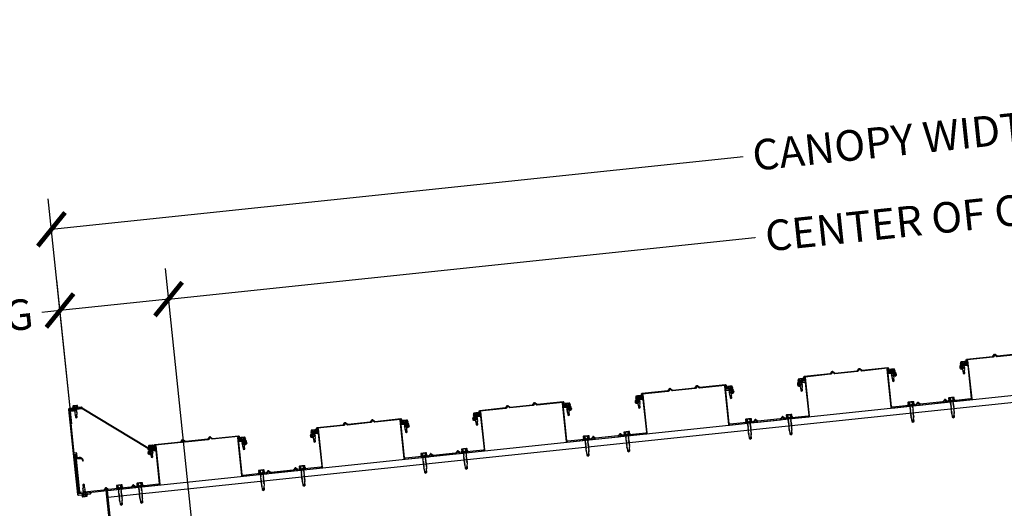
# Model space of a CAD drawing. Units: inches. Extents: x 3017 to 3221, y -2544 to -780.
# Drawn here: x 3065 to 3137, y -866 to -830 of the extents above; entities that cross this region are included whole.
import ezdxf

# ---------------------------------------------------------------- set-up
doc = ezdxf.new("R2010")
doc.units = ezdxf.units.IN
doc.header["$LTSCALE"] = 12
doc.header["$MEASUREMENT"] = 0
for name, color, linetype in [('CANOPY1', 1, 'Continuous'), ('CANOPY7', 7, 'Continuous'), ('DIM3', 3, 'Continuous'), ('FASTENER6', 6, 'Continuous')]:
    doc.layers.add(name, color=color, linetype=linetype)
doc.styles.add('TVM', font='trebuc.ttf')
doc.dimstyles.new('TVM', dxfattribs={"dimscale": 96, "dimtxt": 0.09375, "dimasz": 0.09375, "dimexe": 0.09375, "dimexo": 0.09375, "dimgap": 0.015625, "dimtad": 0, "dimdec": 3, "dimzin": 3, "dimdsep": 46, "dimlunit": 4, "dimtxsty": 'TVM', "dimblk": 'ARCHTICK', "dimcen": 0, "dimclrd": 256, "dimclre": 256, "dimclrt": 256, "dimadec": 1, "dimazin": 0, "dimtfac": 1, "dimtdec": 3, "dimtofl": 0, "dimtmove": 0, "dimatfit": 3, "dimfxl": 1, "dimtfill": 1, "dimfrac": 1, "dimtolj": 1, "dimtzin": 0, "dimlwd": -1, "dimlwe": -1, "dimarcsym": 0})

# ---------------------------------------------------------------- blocks, each defined once
blk = doc.blocks.new('*U7')
for p, q in [((-0.207, 0.035), (-0.207, 0.005)), ((0, 0.035), (-0.207, 0.035)), ((-0.207, 0.005), (0, 0.005)), ((-0.202, 0.04), (0, 0.04)), ((0, 0), (-0.202, 0)), ((-0.156, 0.151), (-0.178, 0.141)), ((-0.178, 0.141), (-0.178, 0.04)), ((-0.176, 0.142), (-0.176, 0.04)), ((-0.135, 0.151), (-0.156, 0.151)), ((0, 0.151), (-0.135, 0.151)), ((-0.095, 0.04), (-0.095, 0.142)), ((-0.082, 0.142), (-0.082, 0.04)), ((0, 0.151), (0.135, 0.151)), ((0, 0.04), (0.202, 0.04)), ((0.207, 0.035), (0, 0.035)), ((0, 0.005), (0.207, 0.005)), ((0.202, 0), (0, 0)), ((0.082, 0.04), (0.082, 0.142)), ((0.095, 0.142), (0.095, 0.04)), ((0.156, 0.151), (0.135, 0.151)), ((0.178, 0.141), (0.156, 0.151)), ((0.176, 0.04), (0.176, 0.142)), ((0.178, 0.04), (0.178, 0.141)), ((0.207, 0.005), (0.207, 0.035))]:
    blk.add_line(p, q)
at = {"flags": 128}
for points in [[(-0.178, 0.141), (-0.178, 0.141), (-0.177, 0.141), (-0.176, 0.142)], [(0.176, 0.142), (0.178, 0.141), (0.178, 0.141)]]:
    blk.add_lwpolyline(points, dxfattribs=at)
at = {"ltscale": 0.007812}
for points in [[(-0.06, 0), (-0.06, -0.005), (-0.095, -0.027), (-0.095, -0.036), (-0.06, -0.057), (-0.06, -0.068), (-0.095, -0.089), (-0.095, -0.098), (-0.06, -0.12), (-0.06, -0.13), (-0.095, -0.152), (-0.095, -0.161), (-0.06, -0.182), (-0.06, -0.193), (-0.095, -0.214), (-0.095, -0.223), (-0.06, -0.245), (-0.06, -0.255), (-0.095, -0.277), (-0.095, -0.286), (-0.06, -0.307), (-0.06, -0.318), (-0.095, -0.339), (-0.095, -0.348), (-0.06, -0.37), (-0.06, -0.38), (-0.095, -0.402), (-0.095, -0.411), (-0.06, -0.432), (-0.06, -0.443), (-0.095, -0.464), (-0.06, -0.495), (-0.06, -0.708), (0, -0.75), (0.06, -0.708), (0.06, -0.5), (0.076, -0.484), (0.06, -0.474), (0.06, -0.463), (0.095, -0.442), (0.095, -0.433), (0.06, -0.412), (0.06, -0.401), (0.095, -0.379), (0.095, -0.371), (0.06, -0.349), (0.06, -0.338), (0.095, -0.317), (0.095, -0.308), (0.06, -0.287), (0.06, -0.276), (0.095, -0.254), (0.095, -0.246), (0.06, -0.224), (0.06, -0.213), (0.095, -0.192), (0.095, -0.183), (0.06, -0.162), (0.06, -0.151), (0.095, -0.129), (0.095, -0.121), (0.06, -0.099), (0.06, -0.088), (0.095, -0.067), (0.095, -0.058), (0.06, -0.037), (0.06, -0.026), (0.095, -0.004), (0.095, 0)], [(-0.06, -0.708), (0.018, -0.708), (0.003, -0.739), (0.06, -0.708)], [(0.018, -0.708), (0.06, -0.5)]]:
    blk.add_lwpolyline(points, dxfattribs=at)
for centre, radius, start, end in [((-0.202, 0.035), 0.005, 90, 180), ((-0.202, 0.005), 0.005, 180, 270), ((-0.134, 0.051), 0.0998, 90.78397, 114.98395), ((-0.137, 0.049), 0.102, 65.3384, 88.89368), ((-0.088, 0.166), 0.0255, 255.27285, 284.72715), ((0.003, -0.24), 0.391, 90.49377, 102.55514), ((-0.003, -0.232), 0.383, 77.32598, 89.62511), ((0.088, 0.163), 0.0226, 253.31649, 286.68351), ((0.137, 0.051), 0.0998, 90.78397, 114.98395), ((0.133, 0.049), 0.102, 65.33839, 88.89369), ((0.202, 0.035), 0.005, 0, 90), ((0.202, 0.005), 0.005, 270, 0)]:
    blk.add_arc(centre, radius, start, end)
blk = doc.blocks.new('*U32')
at = {"ltscale": 0.02}
for p, q in [((-0.26, 0.035), (-0.26, 0.005)), ((0, 0.035), (-0.26, 0.035)), ((-0.26, 0.005), (0, 0.005)), ((-0.255, 0.04), (0, 0.04)), ((0, 0), (-0.255, 0)), ((-0.188, 0.24), (-0.214, 0.228)), ((-0.214, 0.228), (-0.214, 0.04)), ((-0.212, 0.229), (-0.212, 0.04)), ((-0.162, 0.24), (-0.188, 0.24)), ((0, 0.24), (-0.162, 0.24)), ((-0.113, 0.04), (-0.113, 0.229)), ((-0.1, 0.229), (-0.1, 0.04)), ((0, 0.24), (0.162, 0.24)), ((0, 0.04), (0.255, 0.04)), ((0.26, 0.035), (0, 0.035)), ((0, 0.005), (0.26, 0.005)), ((0.255, 0), (0, 0)), ((0.1, 0.04), (0.1, 0.229)), ((0.113, 0.229), (0.113, 0.04)), ((0.188, 0.24), (0.162, 0.24)), ((0.214, 0.228), (0.188, 0.24)), ((0.212, 0.04), (0.212, 0.229)), ((0.214, 0.04), (0.214, 0.228)), ((0.26, 0.005), (0.26, 0.035))]:
    blk.add_line(p, q, dxfattribs=at)
at = {"ltscale": 0.02, "flags": 128}
for points in [[(-0.214, 0.228), (-0.214, 0.228), (-0.213, 0.228), (-0.212, 0.229)], [(-0.162, 0.24), (-0.188, 0.237), (-0.212, 0.229)], [(-0.113, 0.229), (-0.137, 0.237), (-0.162, 0.24)], [(0.162, 0.24), (0.137, 0.237), (0.113, 0.229)], [(0.212, 0.229), (0.188, 0.237), (0.162, 0.24)], [(0.212, 0.229), (0.214, 0.228), (0.214, 0.228)]]:
    blk.add_lwpolyline(points, dxfattribs=at)
at = {"ltscale": 0.007812}
blk.add_lwpolyline([(-0.088, 0), (-0.087, -0.001), (-0.087, -0.017), (-0.104, -0.027), (-0.125, -0.039), (-0.125, -0.05), (-0.087, -0.072), (-0.087, -0.088), (-0.125, -0.111), (-0.125, -0.121), (-0.087, -0.143), (-0.087, -0.16), (-0.125, -0.182), (-0.125, -0.193), (-0.087, -0.215), (-0.087, -0.231), (-0.125, -0.253), (-0.125, -0.264), (-0.087, -0.286), (-0.087, -0.302), (-0.125, -0.325), (-0.125, -0.335), (-0.087, -0.358), (-0.087, -0.374), (-0.125, -0.396), (-0.125, -0.407), (-0.087, -0.429), (-0.087, -0.445), (-0.125, -0.468), (-0.125, -0.478), (-0.087, -0.501), (-0.087, -0.517), (-0.125, -0.539), (-0.125, -0.55), (-0.087, -0.572), (-0.087, -0.588), (-0.125, -0.611), (-0.125, -0.621), (-0.087, -0.643), (-0.087, -0.66, -0.003061), (-0.125, -0.682), (-0.125, -0.693), (-0.087, -0.715), (-0.087, -0.731), (-0.125, -0.753), (-0.125, -0.764), (-0.087, -0.786), (-0.087, -0.802), (-0.125, -0.825), (-0.125, -0.835), (-0.087, -0.858), (-0.087, -0.874), (-0.125, -0.896), (-0.125, -0.899), (-0.108, -0.916), (-0.103, -0.92), (-0.087, -0.929), (-0.087, -1.189), (0, -1.25), (0.087, -1.189), (0.087, -0.937), (0.104, -0.92), (0.087, -0.91), (0.087, -0.893), (0.125, -0.871), (0.125, -0.861), (0.087, -0.838), (0.087, -0.822), (0.125, -0.8), (0.125, -0.789), (0.087, -0.767), (0.087, -0.751), (0.125, -0.728), (0.125, -0.718), (0.087, -0.695), (0.087, -0.679), (0.125, -0.657), (0.125, -0.646), (0.087, -0.624), (0.087, -0.608), (0.125, -0.585), (0.125, -0.575), (0.087, -0.552), (0.087, -0.536), (0.125, -0.514), (0.125, -0.503), (0.087, -0.481), (0.087, -0.465), (0.125, -0.442), (0.125, -0.432), (0.087, -0.41), (0.087, -0.393), (0.125, -0.371), (0.125, -0.361), (0.087, -0.338), (0.087, -0.322), (0.125, -0.3), (0.125, -0.289), (0.087, -0.267), (0.087, -0.251), (0.125, -0.228), (0.125, -0.218), (0.087, -0.195), (0.087, -0.179), (0.125, -0.157), (0.125, -0.146), (0.087, -0.124), (0.087, -0.108), (0.125, -0.085), (0.125, -0.075), (0.087, -0.052), (0.087, -0.036), (0.104, -0.026), (0.125, -0.014), (0.125, -0.003), (0.118, 0)], format="xyb", dxfattribs=at)
for points in [[(-0.087, -1.189), (0.029, -1.189), (0.003, -1.239), (0.087, -1.189)], [(0.029, -1.189), (0.087, -0.937)]]:
    blk.add_lwpolyline(points, dxfattribs=at)
at = {"ltscale": 0.02}
for centre, radius, start, end in [((-0.255, 0.035), 0.005, 90, 180), ((-0.255, 0.005), 0.005, 180, 270), ((-0.106, 0.253), 0.0252, 255.05673, 284.94327), ((0.004, -0.23), 0.47, 90.50572, 102.7456), ((-0.003, -0.221), 0.461, 77.13293, 89.61576), ((0.106, 0.25), 0.0223, 253.09589, 286.90411), ((0.255, 0.035), 0.005, 0, 90), ((0.255, 0.005), 0.005, 270, 0)]:
    blk.add_arc(centre, radius, start, end, dxfattribs=at)
blk = doc.blocks.new('_ArchTick')
at = {"color": 0, "linetype": 'ByBlock', "const_width": 0.15}
blk.add_lwpolyline([(-0.5, -0.5), (0.5, 0.5)], dxfattribs=at)
blk = doc.blocks.new('*D13')
at = {"layer": 'Defpoints', "color": 0, "transparency": 16777216}
for p in [(2459.799, -2972.37), (2460.911, -2982.949), (2470.24, -2994.923)]:
    blk.add_point(p, dxfattribs=at)
at = {"layer": 'DIM3', "transparency": 16777216}
for p, q in [((2470.005, -2992.685), (2467.546, -2969.293)), ((2460.676, -2980.712), (2459.564, -2970.132)), ((2467.781, -2971.531), (2459.799, -2972.37)), ((2459.799, -2972.37), (2457.561, -2972.605))]:
    blk.add_line(p, q, dxfattribs=at)
at = {"layer": 'DIM3', "transparency": 16777216, "xscale": 2.25, "yscale": 2.25, "zscale": 2.25}
for p, rotation in [((2467.781, -2971.531), 5.999999999980875), ((2459.799, -2972.37), 185.9999999999809)]:
    blk.add_blockref('_ArchTick', p, dxfattribs=dict(at, rotation=rotation))
at = {"layer": 'DIM3', "transparency": 16777216, "insert": (2449.743, -2973.427), "char_height": 2.25, "attachment_point": 5, "rotation": 6, "style": 'TVM', "bg_fill": 3, "box_fill_scale": 1.25, "bg_fill_color": 256, "bg_fill_true_color": 13158600, "bg_fill_transparency": 0}
blk.add_mtext('\\A1;OVERHANG', dxfattribs=at)
blk = doc.blocks.new('*D14')
at = {"layer": 'Defpoints', "color": 0, "transparency": 16777216}
for p in [(2585.105, -2959.2), (2586.217, -2969.779), (2470.24, -2994.923)]:
    blk.add_point(p, dxfattribs=at)
at = {"layer": 'DIM3', "transparency": 16777216}
for p, q in [((2585.981, -2967.542), (2584.869, -2956.962)), ((2585.105, -2959.2), (2540.6, -2963.877)), ((2467.781, -2971.531), (2512.285, -2966.853)), ((2470.005, -2992.685), (2467.546, -2969.293))]:
    blk.add_line(p, q, dxfattribs=at)
at = {"layer": 'DIM3', "transparency": 16777216, "xscale": 2.25, "yscale": 2.25, "zscale": 2.25}
for p, rotation in [((2585.105, -2959.2), 5.999999999980901), ((2467.781, -2971.531), 185.9999999999809)]:
    blk.add_blockref('_ArchTick', p, dxfattribs=dict(at, rotation=rotation))
at = {"layer": 'DIM3', "transparency": 16777216, "insert": (2526.443, -2965.365), "char_height": 2.25, "attachment_point": 5, "rotation": 6, "style": 'TVM', "bg_fill": 3, "box_fill_scale": 1.25, "bg_fill_color": 256, "bg_fill_true_color": 13158600, "bg_fill_transparency": 0}
blk.add_mtext('\\A1;CENTER OF COLUMN', dxfattribs=at)
blk = doc.blocks.new('*D15')
at = {"layer": 'Defpoints', "color": 0, "transparency": 16777216}
for p in [(2584.477, -2953.233), (2586.217, -2969.779), (2460.911, -2982.949)]:
    blk.add_point(p, dxfattribs=at)
at = {"layer": 'DIM3', "transparency": 16777216}
for p, q in [((2585.981, -2967.542), (2584.242, -2950.995)), ((2584.477, -2953.233), (2532.683, -2958.676)), ((2459.172, -2966.403), (2510.966, -2960.959)), ((2460.676, -2980.712), (2458.937, -2964.165))]:
    blk.add_line(p, q, dxfattribs=at)
at = {"layer": 'DIM3', "transparency": 16777216, "xscale": 2.25, "yscale": 2.25, "zscale": 2.25}
for p, rotation in [((2584.477, -2953.233), 5.999999999980901), ((2459.172, -2966.403), 185.9999999999809)]:
    blk.add_blockref('_ArchTick', p, dxfattribs=dict(at, rotation=rotation))
at = {"layer": 'DIM3', "transparency": 16777216, "insert": (2521.825, -2959.818), "char_height": 2.25, "attachment_point": 5, "rotation": 6, "style": 'TVM', "bg_fill": 3, "box_fill_scale": 1.25, "bg_fill_color": 256, "bg_fill_true_color": 13158600, "bg_fill_transparency": 0}
blk.add_mtext('\\A1;CANOPY WIDTH', dxfattribs=at)

msp = doc.modelspace()

# ---------------------------------------------------------------- linework, layer by layer
at = {"layer": 'CANOPY1'}
msp.add_lwpolyline([(3138.3538, -854.6332), (3136.6699, -854.8102, -0.1989124), (3136.6471, -854.8035), (3136.5274, -854.7065, 0.4142136), (3136.4839, -854.7111), (3136.3869, -854.8308, -0.1989124), (3136.3661, -854.8421), (3134.4626, -855.0422), (3134.4538, -855.053), (3134.4837, -855.3374, -0.4142136), (3134.4695, -855.355), (3134.1773, -855.3857, 0.4142136), (3134.0083, -855.5944), (3134.0131, -855.6396, 0.5773503), (3134.0779, -855.6684), (3134.2493, -855.5439, -0.4142136), (3134.2604, -855.5457), (3134.2863, -855.5813, -0.4142136), (3134.2845, -855.5924), (3134.1131, -855.7169, -0.5773503), (3133.9534, -855.6458), (3133.9487, -855.6006, -0.4142136), (3134.171, -855.3261), (3134.4036, -855.3016, 0.4142136), (3134.4178, -855.284), (3134.3916, -855.0346), (3134.4316, -854.9852), (3136.3351, -854.7851, 0.1989124), (3136.356, -854.7738), (3136.475, -854.6268, -0.4142136), (3136.5186, -854.6222), (3136.6656, -854.7412, 0.1989124), (3136.6883, -854.748), (3138.3228, -854.5762, 0.1989124)], format="xyb", dxfattribs=at)
for points in [[(3132.8123, -858.0482, -0.4142136), (3132.8559, -858.0436), (3132.9756, -858.1405, 0.1989124), (3132.9983, -858.1472), (3134.7745, -857.9606, 0.4142136), (3134.8278, -857.8947), (3134.5328, -855.0871), (3134.4731, -855.0933), (3134.497, -855.3209, -0.4142136), (3134.4695, -855.355), (3134.2816, -855.3747, 0.3809733), (3134.0311, -855.6502, 0.4309003), (3134.0468, -855.6653), (3134.0768, -855.6639, 0.3956269), (3134.0911, -855.6492, -0.3789023), (3134.2879, -855.4344), (3134.4757, -855.4146, -0.4142136), (3134.5098, -855.4422), (3134.7619, -857.8413, -0.4142136), (3134.7086, -857.9072), (3133.0168, -858.085, -0.1989124), (3132.994, -858.0783), (3132.847, -857.9592, 0.4142136), (3132.8035, -857.9638), (3132.6844, -858.1108, -0.1989124), (3132.6636, -858.1221), (3131.0291, -858.2939, -0.1989124), (3131.0064, -858.2872), (3130.8593, -858.1682, 0.4142136), (3130.8158, -858.1727), (3130.6967, -858.3197, -0.1989124), (3130.6759, -858.3311), (3128.9841, -858.5089, -0.4142136), (3128.9182, -858.4555), (3128.666, -856.0564, -0.4142136), (3128.6936, -856.0223), (3128.8814, -856.0026, -0.3789023), (3129.1186, -856.1718, 0.3956269), (3129.1357, -856.1832), (3129.1653, -856.1784, 0.4309003), (3129.1775, -856.1603, 0.3809733), (3128.8752, -855.943), (3128.6873, -855.9627, -0.4142136), (3128.6533, -855.9351), (3128.6294, -855.7076), (3128.5697, -855.7138), (3128.8648, -858.5214, 0.4142136), (3128.9307, -858.5748), (3130.7069, -858.3881, 0.1989124), (3130.7277, -858.3768), (3130.8246, -858.2571, -0.4142136), (3130.8682, -858.2525), (3130.9879, -858.3494, 0.1989124), (3131.0107, -858.3562), (3132.6945, -858.1792, 0.1989124), (3132.7154, -858.1679)], [(3124.4527, -856.0852, -0.1989124), (3124.4318, -856.0965), (3122.5283, -856.2965), (3122.5196, -856.3074), (3122.5494, -856.5918, -0.4142136), (3122.5352, -856.6093), (3122.243, -856.64, 0.4142136), (3122.074, -856.8487), (3122.0788, -856.8939, 0.5773503), (3122.1436, -856.9228), (3122.315, -856.7983, -0.4142136), (3122.3262, -856.8), (3122.352, -856.8356, -0.4142136), (3122.3502, -856.8468), (3122.1789, -856.9713, -0.5773503), (3122.0192, -856.9002), (3122.0144, -856.855, -0.4142136), (3122.2368, -856.5804), (3122.4693, -856.556, 0.4142136), (3122.4835, -856.5384), (3122.4573, -856.2889), (3122.4973, -856.2395), (3124.4009, -856.0394, 0.1989124), (3124.4217, -856.0281), (3124.5407, -855.8811, -0.4142136), (3124.5843, -855.8765), (3124.7313, -855.9956, 0.1989124), (3124.754, -856.0023), (3126.3885, -855.8305, 0.1989124), (3126.4094, -855.8192), (3126.5284, -855.6722, -0.4142136), (3126.572, -855.6676), (3126.719, -855.7867, 0.1989124), (3126.7417, -855.7934), (3128.6452, -855.5933), (3128.6947, -855.6334), (3128.7209, -855.8828, 0.4142136), (3128.7384, -855.897), (3128.971, -855.8726, -0.4142136), (3129.2456, -856.095), (3129.2503, -856.1401, -0.5773503), (3129.1089, -856.2429), (3128.9154, -856.1567, -0.4142136), (3128.9113, -856.1462), (3128.9292, -856.106, -0.4142136), (3128.9398, -856.102), (3129.1333, -856.1881, 0.5773503), (3129.1907, -856.1464), (3129.1859, -856.1012, 0.4142136), (3128.9773, -855.9322), (3128.6851, -855.9629, -0.4142136), (3128.6675, -855.9487), (3128.6376, -855.6643), (3128.6268, -855.6556), (3126.7233, -855.8556, -0.1989124), (3126.7006, -855.8489), (3126.5808, -855.752, 0.4142136), (3126.5373, -855.7565), (3126.4403, -855.8763, -0.1989124), (3126.4195, -855.8876), (3124.7356, -856.0645, -0.1989124), (3124.7129, -856.0578), (3124.5932, -855.9609, 0.4142136), (3124.5496, -855.9655)], [(3112.5184, -857.3395, -0.1989124), (3112.4976, -857.3508), (3110.5941, -857.5509), (3110.5853, -857.5617), (3110.6152, -857.8461, -0.4142136), (3110.6009, -857.8637), (3110.3088, -857.8944, 0.4142136), (3110.1398, -858.1031), (3110.1445, -858.1482, 0.5773503), (3110.2094, -858.1771), (3110.3807, -858.0526, -0.4142136), (3110.3919, -858.0544), (3110.4177, -858.0899, -0.4142136), (3110.416, -858.1011), (3110.2446, -858.2256, -0.5773503), (3110.0849, -858.1545), (3110.0801, -858.1093, -0.4142136), (3110.3025, -857.8347), (3110.5351, -857.8103, 0.4142136), (3110.5493, -857.7927), (3110.5231, -857.5433), (3110.5631, -857.4939), (3112.4666, -857.2938, 0.1989124), (3112.4874, -857.2825), (3112.6065, -857.1355, -0.4142136), (3112.65, -857.1309), (3112.7971, -857.2499, 0.1989124), (3112.8198, -857.2567), (3114.4543, -857.0849, 0.1989124), (3114.4751, -857.0736), (3114.5941, -856.9266, -0.4142136), (3114.6377, -856.922), (3114.7847, -857.041, 0.1989124), (3114.8075, -857.0478), (3116.711, -856.8477), (3116.7604, -856.8877), (3116.7866, -857.1372, 0.4142136), (3116.8042, -857.1514), (3117.0367, -857.1269, -0.4142136), (3117.3113, -857.3493), (3117.3161, -857.3945, -0.5773503), (3117.1746, -857.4972), (3116.9811, -857.4111, -0.4142136), (3116.9771, -857.4005), (3116.995, -857.3604, -0.4142136), (3117.0055, -857.3563), (3117.199, -857.4425, 0.5773503), (3117.2564, -857.4008), (3117.2517, -857.3556, 0.4142136), (3117.043, -857.1866), (3116.7508, -857.2173, -0.4142136), (3116.7332, -857.2031), (3116.7034, -856.9187), (3116.6925, -856.9099), (3114.789, -857.11, -0.1989124), (3114.7663, -857.1032), (3114.6466, -857.0063, 0.4142136), (3114.603, -857.0109), (3114.5061, -857.1306, -0.1989124), (3114.4852, -857.1419), (3112.8014, -857.3189, -0.1989124), (3112.7786, -857.3122), (3112.6589, -857.2152, 0.4142136), (3112.6153, -857.2198)], [(3120.8781, -859.3025, -0.4142136), (3120.9216, -859.2979), (3121.0413, -859.3949, 0.1989124), (3121.0641, -859.4016), (3122.8402, -859.2149, 0.4142136), (3122.8936, -859.149), (3122.5985, -856.3414), (3122.5389, -856.3477), (3122.5628, -856.5753, -0.4142136), (3122.5352, -856.6093), (3122.3474, -856.6291, 0.3809733), (3122.0968, -856.9045, 0.4309003), (3122.1125, -856.9196), (3122.1425, -856.9182, 0.3956269), (3122.1568, -856.9035, -0.3789023), (3122.3536, -856.6887), (3122.5415, -856.669, -0.4142136), (3122.5755, -856.6965), (3122.8277, -859.0956, -0.4142136), (3122.7743, -859.1615), (3121.0825, -859.3394, -0.1989124), (3121.0598, -859.3326), (3120.9128, -859.2136, 0.4142136), (3120.8692, -859.2182), (3120.7501, -859.3652, -0.1989124), (3120.7293, -859.3765), (3119.0948, -859.5483, -0.1989124), (3119.0721, -859.5415), (3118.9251, -859.4225, 0.4142136), (3118.8815, -859.4271), (3118.7625, -859.5741, -0.1989124), (3118.7416, -859.5854), (3117.0498, -859.7632, -0.4142136), (3116.9839, -859.7099), (3116.7318, -857.3107, -0.4142136), (3116.7593, -857.2767), (3116.9472, -857.2569, -0.3789023), (3117.1844, -857.4262, 0.3956269), (3117.2014, -857.4376), (3117.231, -857.4327, 0.4309003), (3117.2432, -857.4147, 0.3809733), (3116.9409, -857.1973), (3116.7531, -857.2171, -0.4142136), (3116.719, -857.1895), (3116.6951, -856.9619), (3116.6355, -856.9682), (3116.9306, -859.7758, 0.4142136), (3116.9965, -859.8291), (3118.7726, -859.6424, 0.1989124), (3118.7934, -859.6311), (3118.8904, -859.5114, -0.4142136), (3118.9339, -859.5068), (3119.0537, -859.6038, 0.1989124), (3119.0764, -859.6105), (3120.7603, -859.4335, 0.1989124), (3120.7811, -859.4222)], [(3108.9438, -860.5568, -0.4142136), (3108.9874, -860.5523), (3109.1071, -860.6492, 0.1989124), (3109.1298, -860.6559), (3110.906, -860.4693, 0.4142136), (3110.9593, -860.4034), (3110.6642, -857.5958), (3110.6046, -857.602), (3110.6285, -857.8296, -0.4142136), (3110.6009, -857.8637), (3110.4131, -857.8834, 0.3809733), (3110.1626, -858.1589, 0.4309003), (3110.1783, -858.174), (3110.2083, -858.1726, 0.3956269), (3110.2225, -858.1579, -0.3789023), (3110.4194, -857.943), (3110.6072, -857.9233, -0.4142136), (3110.6413, -857.9509), (3110.8934, -860.35, -0.4142136), (3110.8401, -860.4159), (3109.1482, -860.5937, -0.1989124), (3109.1255, -860.587), (3108.9785, -860.4679, 0.4142136), (3108.9349, -860.4725), (3108.8159, -860.6195, -0.1989124), (3108.795, -860.6308), (3107.1606, -860.8026, -0.1989124), (3107.1378, -860.7959), (3106.9908, -860.6768, 0.4142136), (3106.9473, -860.6814), (3106.8282, -860.8284, -0.1989124), (3106.8074, -860.8397), (3105.1156, -861.0176, -0.4142136), (3105.0497, -860.9642), (3104.7975, -858.5651, -0.4142136), (3104.8251, -858.531), (3105.0129, -858.5113, -0.3789023), (3105.2501, -858.6805, 0.3956269), (3105.2671, -858.6919), (3105.2968, -858.687, 0.4309003), (3105.309, -858.669, 0.3809733), (3105.0066, -858.4517), (3104.8188, -858.4714, -0.4142136), (3104.7848, -858.4438), (3104.7608, -858.2162), (3104.7012, -858.2225), (3104.9963, -861.0301, 0.4142136), (3105.0622, -861.0835), (3106.8383, -860.8968, 0.1989124), (3106.8592, -860.8855), (3106.9561, -860.7657, -0.4142136), (3106.9997, -860.7612), (3107.1194, -860.8581, 0.1989124), (3107.1421, -860.8648), (3108.826, -860.6879, 0.1989124), (3108.8468, -860.6765)], [(3100.5841, -858.5938, -0.1989124), (3100.5633, -858.6052), (3098.6598, -858.8052), (3098.651, -858.816), (3098.6809, -859.1004, -0.4142136), (3098.6667, -859.118), (3098.3745, -859.1487, 0.4142136), (3098.2055, -859.3574), (3098.2103, -859.4026, 0.5773503), (3098.2751, -859.4315), (3098.4465, -859.3069, -0.4142136), (3098.4576, -859.3087), (3098.4835, -859.3443, -0.4142136), (3098.4817, -859.3555), (3098.3103, -859.48, -0.5773503), (3098.1506, -859.4089), (3098.1459, -859.3637, -0.4142136), (3098.3682, -859.0891), (3098.6008, -859.0646, 0.4142136), (3098.615, -859.0471), (3098.5888, -858.7976), (3098.6288, -858.7482), (3100.5323, -858.5481, 0.1989124), (3100.5532, -858.5368), (3100.6722, -858.3898, -0.4142136), (3100.7158, -858.3852), (3100.8628, -858.5043, 0.1989124), (3100.8855, -858.511), (3102.52, -858.3392, 0.1989124), (3102.5408, -858.3279), (3102.6599, -858.1809, -0.4142136), (3102.7035, -858.1763), (3102.8505, -858.2954, 0.1989124), (3102.8732, -858.3021), (3104.7767, -858.102), (3104.8261, -858.142), (3104.8523, -858.3915, 0.4142136), (3104.8699, -858.4057), (3105.1025, -858.3813, -0.4142136), (3105.377, -858.6036), (3105.3818, -858.6488, -0.5773503), (3105.2404, -858.7516), (3105.0469, -858.6654, -0.4142136), (3105.0428, -858.6549), (3105.0607, -858.6147, -0.4142136), (3105.0712, -858.6107), (3105.2648, -858.6968, 0.5773503), (3105.3222, -858.6551), (3105.3174, -858.6099, 0.4142136), (3105.1087, -858.4409), (3104.8166, -858.4716, -0.4142136), (3104.799, -858.4574), (3104.7691, -858.173), (3104.7583, -858.1643), (3102.8548, -858.3643, -0.1989124), (3102.832, -858.3576), (3102.7123, -858.2606, 0.4142136), (3102.6687, -858.2652), (3102.5718, -858.3849, -0.1989124), (3102.551, -858.3962), (3100.8671, -858.5732, -0.1989124), (3100.8444, -858.5665), (3100.7246, -858.4696, 0.4142136), (3100.6811, -858.4741)], [(3068.8414, -861.891), (3068.5064, -858.7037, -0.4142136), (3068.5242, -858.6818), (3069.3795, -858.5919, 1), (3069.3712, -858.5123), (3068.4761, -858.6064, 0.4142136), (3068.4227, -858.6723), (3069.0795, -864.9219, 0.4142136), (3069.1455, -864.9753), (3070.0406, -864.8812, 1), (3070.0322, -864.8017), (3069.1769, -864.8915, -0.4142136), (3069.1549, -864.8737), (3068.8498, -861.9705), (3068.9361, -861.9615, -0.4142136), (3068.958, -861.9793), (3068.9791, -862.1797, 1), (3069.0587, -862.1713), (3069.0334, -861.9311, 0.4142136), (3068.9675, -861.8777)], [(3069.4227, -858.6195), (3074.2412, -861.5314), (3074.6763, -861.4857, -0.4142136), (3074.7098, -861.5128, -0.4142136), (3074.6827, -861.5464), (3074.2476, -861.5921), (3074.2509, -861.6239), (3074.686, -861.5782, 0.4142136), (3074.7416, -861.5095), (3074.7416, -861.5095, 0.4142136), (3074.6729, -861.4539), (3074.2485, -861.4985), (3069.43, -858.5866), (3068.5665, -858.6773, 0.4142136), (3068.5109, -858.746), (3068.5109, -858.746, 0.4142136), (3068.5796, -858.8016), (3069.0147, -858.7559), (3069.0113, -858.7241), (3068.5762, -858.7698, -0.4142136), (3068.5427, -858.7427, -0.4142136), (3068.5698, -858.7091)], [(3097.0095, -861.8112, -0.4142136), (3097.0531, -861.8066), (3097.1728, -861.9035, 0.1989124), (3097.1955, -861.9103), (3098.9717, -861.7236, 0.4142136), (3099.0251, -861.6577), (3098.73, -858.8501), (3098.6703, -858.8564), (3098.6943, -859.084, -0.4142136), (3098.6667, -859.118), (3098.4789, -859.1377, 0.3809733), (3098.2283, -859.4132, 0.4309003), (3098.244, -859.4283), (3098.274, -859.4269, 0.3956269), (3098.2883, -859.4122, -0.3789023), (3098.4851, -859.1974), (3098.673, -859.1776, -0.4142136), (3098.707, -859.2052), (3098.9592, -861.6043, -0.4142136), (3098.9058, -861.6702), (3097.214, -861.848, -0.1989124), (3097.1912, -861.8413), (3097.0442, -861.7223, 0.4142136), (3097.0007, -861.7268), (3096.8816, -861.8739, -0.1989124), (3096.8608, -861.8852), (3095.2263, -862.057, -0.1989124), (3095.2036, -862.0502), (3095.0566, -861.9312, 0.4142136), (3095.013, -861.9358), (3094.8939, -862.0828, -0.1989124), (3094.8731, -862.0941), (3093.1813, -862.2719, -0.4142136), (3093.1154, -862.2185), (3092.8632, -859.8194, -0.4142136), (3092.8908, -859.7854), (3093.0786, -859.7656, -0.3789023), (3093.3158, -859.9348, 0.3956269), (3093.3329, -859.9463), (3093.3625, -859.9414, 0.4309003), (3093.3747, -859.9233, 0.3809733), (3093.0724, -859.706), (3092.8845, -859.7257, -0.4142136), (3092.8505, -859.6982), (3092.8266, -859.4706), (3092.7669, -859.4768), (3093.062, -862.2844, 0.4142136), (3093.1279, -862.3378), (3094.9041, -862.1511, 0.1989124), (3094.9249, -862.1398), (3095.0219, -862.0201, -0.4142136), (3095.0654, -862.0155), (3095.1851, -862.1125, 0.1989124), (3095.2079, -862.1192), (3096.8918, -861.9422, 0.1989124), (3096.9126, -861.9309)], [(3088.6499, -859.8482, -0.1989124), (3088.629, -859.8595), (3086.7255, -860.0596), (3086.7168, -860.0704), (3086.7467, -860.3548, -0.4142136), (3086.7324, -860.3723), (3086.4402, -860.4031, 0.4142136), (3086.2713, -860.6117), (3086.276, -860.6569, 0.5773503), (3086.3408, -860.6858), (3086.5122, -860.5613, -0.4142136), (3086.5234, -860.5631), (3086.5492, -860.5986, -0.4142136), (3086.5474, -860.6098), (3086.3761, -860.7343, -0.5773503), (3086.2164, -860.6632), (3086.2116, -860.618, -0.4142136), (3086.434, -860.3434), (3086.6665, -860.319, 0.4142136), (3086.6808, -860.3014), (3086.6545, -860.052), (3086.6946, -860.0025), (3088.5981, -859.8025, 0.1989124), (3088.6189, -859.7912), (3088.7379, -859.6441, -0.4142136), (3088.7815, -859.6396), (3088.9285, -859.7586, 0.1989124), (3088.9513, -859.7653), (3090.5857, -859.5936, 0.1989124), (3090.6066, -859.5822), (3090.7256, -859.4352, -0.4142136), (3090.7692, -859.4307), (3090.9162, -859.5497, 0.1989124), (3090.9389, -859.5564), (3092.8424, -859.3564), (3092.8919, -859.3964), (3092.9181, -859.6458, 0.4142136), (3092.9357, -859.6601), (3093.1682, -859.6356, -0.4142136), (3093.4428, -859.858), (3093.4475, -859.9032, -0.5773503), (3093.3061, -860.0059), (3093.1126, -859.9198, -0.4142136), (3093.1085, -859.9092), (3093.1264, -859.869, -0.4142136), (3093.137, -859.865), (3093.3305, -859.9512, 0.5773503), (3093.3879, -859.9094), (3093.3832, -859.8642, 0.4142136), (3093.1745, -859.6953), (3092.8823, -859.726, -0.4142136), (3092.8647, -859.7117), (3092.8348, -859.4274), (3092.824, -859.4186), (3090.9205, -859.6187, -0.1989124), (3090.8978, -859.6119), (3090.7781, -859.515, 0.4142136), (3090.7345, -859.5196), (3090.6375, -859.6393, -0.1989124), (3090.6167, -859.6506), (3088.9328, -859.8276, -0.1989124), (3088.9101, -859.8208), (3088.7904, -859.7239, 0.4142136), (3088.7468, -859.7285)], [(3085.0753, -863.0655, -0.4142136), (3085.1188, -863.0609), (3085.2386, -863.1579, 0.1989124), (3085.2613, -863.1646), (3087.0374, -862.9779, 0.4142136), (3087.0908, -862.912), (3086.7957, -860.1044), (3086.7361, -860.1107), (3086.76, -860.3383, -0.4142136), (3086.7324, -860.3723), (3086.5446, -860.3921, 0.3809733), (3086.294, -860.6675, 0.4309003), (3086.3097, -860.6827), (3086.3397, -860.6813, 0.3956269), (3086.354, -860.6666, -0.3789023), (3086.5509, -860.4517), (3086.7387, -860.432, -0.4142136), (3086.7727, -860.4595), (3087.0249, -862.8587, -0.4142136), (3086.9715, -862.9246), (3085.2797, -863.1024, -0.1989124), (3085.257, -863.0957), (3085.11, -862.9766, 0.4142136), (3085.0664, -862.9812), (3084.9474, -863.1282, -0.1989124), (3084.9265, -863.1395), (3083.292, -863.3113, -0.1989124), (3083.2693, -863.3046), (3083.1223, -863.1855, 0.4142136), (3083.0787, -863.1901), (3082.9597, -863.3371, -0.1989124), (3082.9388, -863.3484), (3081.247, -863.5262, -0.4142136), (3081.1811, -863.4729), (3080.929, -861.0738, -0.4142136), (3080.9565, -861.0397), (3081.1444, -861.02, -0.3789023), (3081.3816, -861.1892, 0.3956269), (3081.3986, -861.2006), (3081.4283, -861.1957, 0.4309003), (3081.4405, -861.1777, 0.3809733), (3081.1381, -860.9603), (3080.9503, -860.9801, -0.4142136), (3080.9162, -860.9525), (3080.8923, -860.7249), (3080.8327, -860.7312), (3081.1278, -863.5388, 0.4142136), (3081.1937, -863.5921), (3082.9698, -863.4055, 0.1989124), (3082.9906, -863.3941), (3083.0876, -863.2744, -0.4142136), (3083.1312, -863.2699), (3083.2509, -863.3668, 0.1989124), (3083.2736, -863.3735), (3084.9575, -863.1965, 0.1989124), (3084.9783, -863.1852)], [(3076.7156, -861.1025, -0.1989124), (3076.6948, -861.1138), (3074.7913, -861.3139), (3074.7825, -861.3247), (3074.8124, -861.6091, -0.4142136), (3074.7982, -861.6267), (3074.506, -861.6574, 0.4142136), (3074.337, -861.8661), (3074.3417, -861.9113, 0.5773503), (3074.4066, -861.9401), (3074.5779, -861.8156, -0.4142136), (3074.5891, -861.8174), (3074.615, -861.853, -0.4142136), (3074.6132, -861.8641), (3074.4418, -861.9886, -0.5773503), (3074.2821, -861.9175), (3074.2774, -861.8723, -0.4142136), (3074.4997, -861.5978), (3074.7323, -861.5733, 0.4142136), (3074.7465, -861.5558), (3074.7203, -861.3063), (3074.7603, -861.2569), (3076.6638, -861.0568, 0.1989124), (3076.6846, -861.0455), (3076.8037, -860.8985, -0.4142136), (3076.8473, -860.8939), (3076.9943, -861.013, 0.1989124), (3077.017, -861.0197), (3078.6515, -860.8479, 0.1989124), (3078.6723, -860.8366), (3078.7914, -860.6896, -0.4142136), (3078.8349, -860.685), (3078.9819, -860.804, 0.1989124), (3079.0047, -860.8108), (3080.9082, -860.6107), (3080.9576, -860.6507), (3080.9838, -860.9002, 0.4142136), (3081.0014, -860.9144), (3081.234, -860.89, -0.4142136), (3081.5085, -861.1123), (3081.5133, -861.1575, -0.5773503), (3081.3718, -861.2603), (3081.1783, -861.1741, -0.4142136), (3081.1743, -861.1636), (3081.1922, -861.1234, -0.4142136), (3081.2027, -861.1193), (3081.3962, -861.2055, 0.5773503), (3081.4536, -861.1638), (3081.4489, -861.1186, 0.4142136), (3081.2402, -860.9496), (3080.948, -860.9803, -0.4142136), (3080.9305, -860.9661), (3080.9006, -860.6817), (3080.8897, -860.6729), (3078.9862, -860.873, -0.1989124), (3078.9635, -860.8663), (3078.8438, -860.7693, 0.4142136), (3078.8002, -860.7739), (3078.7033, -860.8936, -0.1989124), (3078.6824, -860.9049), (3076.9986, -861.0819, -0.1989124), (3076.9758, -861.0752), (3076.8561, -860.9782, 0.4142136), (3076.8125, -860.9828)], [(3073.141, -864.3199, -0.4142136), (3073.1846, -864.3153), (3073.3043, -864.4122, 0.1989124), (3073.327, -864.419), (3075.1032, -864.2323, 0.4142136), (3075.1565, -864.1664), (3074.8614, -861.3588), (3074.8018, -861.3651), (3074.8257, -861.5926, -0.4142136), (3074.7982, -861.6267), (3074.6103, -861.6464, 0.3809733), (3074.3598, -861.9219, 0.4309003), (3074.3755, -861.937), (3074.4055, -861.9356, 0.3956269), (3074.4198, -861.9209, -0.3789023), (3074.6166, -861.7061), (3074.8044, -861.6863, -0.4142136), (3074.8385, -861.7139), (3075.0906, -864.113, -0.4142136), (3075.0373, -864.1789), (3073.3455, -864.3567, -0.1989124), (3073.3227, -864.35), (3073.1757, -864.2309, 0.4142136), (3073.1321, -864.2355), (3073.0131, -864.3825, -0.1989124), (3072.9923, -864.3939), (3071.3578, -864.5656, -0.1989124), (3071.335, -864.5589), (3071.188, -864.4399, 0.4142136), (3071.1445, -864.4444), (3071.0254, -864.5915, -0.1989124), (3071.0046, -864.6028), (3069.3128, -864.7806, -0.4142136), (3069.2469, -864.7272), (3068.9947, -862.3281, -0.4142136), (3069.0223, -862.294), (3069.2101, -862.2743, -0.3789023), (3069.4473, -862.4435, 0.3956269), (3069.4644, -862.4549), (3069.494, -862.4501, 0.4309003), (3069.5062, -862.432, 0.3809733), (3069.2038, -862.2147), (3069.016, -862.2344, -0.4142136), (3068.982, -862.2068), (3068.958, -861.9793), (3068.8984, -861.9855), (3069.1935, -864.7931, 0.4142136), (3069.2594, -864.8465), (3071.0355, -864.6598, 0.1989124), (3071.0564, -864.6485), (3071.1533, -864.5288, -0.4142136), (3071.1969, -864.5242), (3071.3166, -864.6211, 0.1989124), (3071.3393, -864.6279), (3073.0232, -864.4509, 0.1989124), (3073.0441, -864.4396)]]:
    msp.add_lwpolyline(points, format="xyb", close=True, dxfattribs=at)
msp.add_lwpolyline([(3072.2924, -874.5828), (3072.2327, -874.5891), (3071.1874, -864.6438), (3071.2471, -864.6376)], close=True, dxfattribs=at)
for p in [(3108.9779, -860.6719), (3071.1874, -864.6438)]:
    msp.add_point(p, dxfattribs=at)
at = {"layer": 'CANOPY7'}
for p, q in [((3071.2471, -864.6376), (3192.4594, -851.8976)), ((3071.2994, -865.1348), (3192.5117, -852.3949))]:
    msp.add_line(p, q, dxfattribs=at)

# ---------------------------------------------------------------- block references
at = {"layer": 'FASTENER6'}
for name, p, rotation in [('*U7', (3134.171, -855.3261), 6), ('*U7', (3128.971, -855.8726), 6), ('*U7', (3122.2368, -856.5804), 6), ('*U7', (3117.0367, -857.1269), 6), ('*U7', (3105.1025, -858.3813), 6), ('*U7', (3110.3025, -857.8347), 6), ('*U32', (3130.3545, -858.3648), 6), ('*U32', (3133.3381, -858.0512), 6), ('*U7', (3068.9236, -858.5593), 6), ('*U7', (3098.3682, -859.0891), 6), ('*U32', (3121.4039, -859.3056), 6), ('*U7', (3093.1682, -859.6356), 6), ('*U32', (3118.4203, -859.6192), 6), ('*U7', (3086.434, -860.3434), 6), ('*U32', (3109.4696, -860.5599), 6), ('*U7', (3081.234, -860.89), 6), ('*U32', (3106.486, -860.8735), 6), ('*U7', (3074.4866, -861.4735), 6), ('*U32', (3094.5518, -862.1279), 6), ('*U32', (3097.5353, -861.8143), 6), ('*U32', (3082.6175, -863.3822), 6), ('*U32', (3085.6011, -863.0686), 6), ('*U32', (3073.6668, -864.323), 6), ('*U7', (3069.593, -864.9283), 185.9999999999999), ('*U32', (3072.175, -864.4797), 6)]:
    msp.add_blockref(name, p, dxfattribs=dict(at, rotation=rotation))

# ---------------------------------------------------------------- next in the draw order: dimensions: what is measured, and where the dimension line sits
at = {"layer": 'DIM3'}
dim = msp.add_linear_dim(base=(3067.7865, -851.406), p1=(3078.2273, -873.959), p2=(3068.8984, -861.9855), angle=6, text='OVERHANG', dimstyle='TVM', override={"dimscale": 24}, dxfattribs=at)
dim.commit()
dim.dimension.update_dxf_attribs({"geometry": '*D13', "text_midpoint": (3057.7305, -852.4629), "insert": (607.9876, 2120.9639)})

# ---------------------------------------------------------------- next in the draw order: dimensions: what is measured, and where the dimension line sits
dim = msp.add_linear_dim(base=(3193.0921, -838.2358), p1=(3078.2273, -873.959), p2=(3194.2041, -848.8154), angle=6, text='CENTER OF COLUMN', dimstyle='TVM', override={"dimscale": 24}, dxfattribs=at)
dim.commit()
dim.dimension.update_dxf_attribs({"geometry": '*D14', "text_midpoint": (3134.4304, -844.4014), "insert": (607.9876, 2120.9639)})

# ---------------------------------------------------------------- next in the draw order: dimensions: what is measured, and where the dimension line sits
dim = msp.add_linear_dim(base=(3192.4649, -832.2687), p1=(3068.8984, -861.9855), p2=(3194.2041, -848.8154), angle=6, text='CANOPY WIDTH', dimstyle='TVM', override={"dimscale": 24}, dxfattribs=at)
dim.commit()
dim.dimension.update_dxf_attribs({"geometry": '*D15', "text_midpoint": (3129.8121, -838.8538), "insert": (607.9876, 2120.9639)})

doc.saveas('drawing.dxf')
